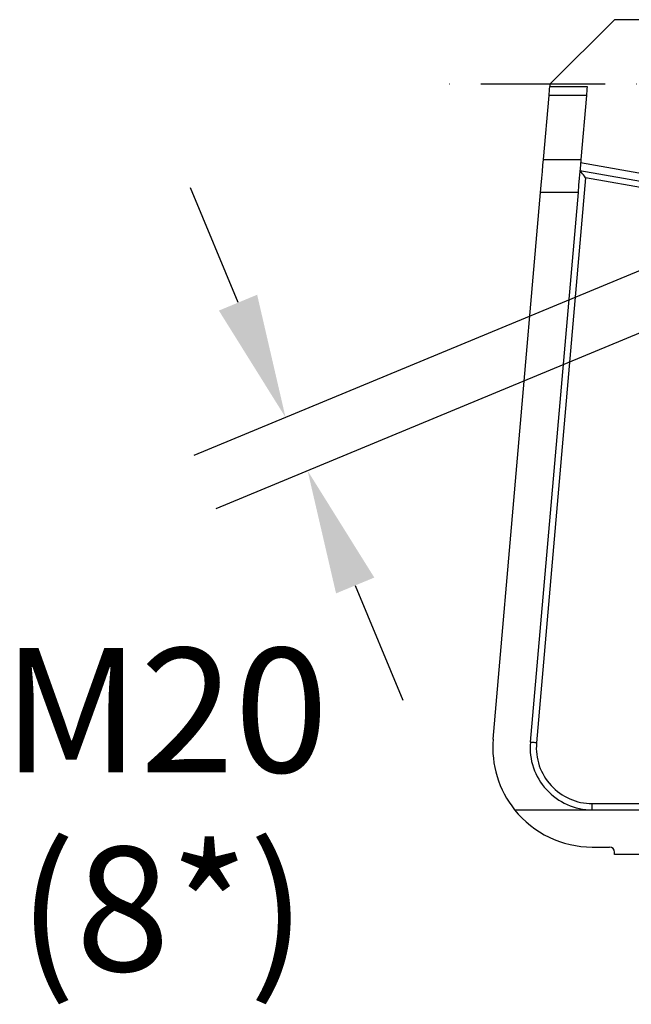
# Model space of a CAD drawing. Extents: x 0 to 10040, y 0 to 6534.
# Drawn here: x 1201 to 1447, y 1106 to 1502 of the extents above; entities that cross this region are included whole.
import ezdxf
from ezdxf.enums import TextEntityAlignment as Align

# ---------------------------------------------------------------- set-up
doc = ezdxf.new("R2010")
doc.units = 0
doc.header["$LTSCALE"] = 5
doc.header["$MEASUREMENT"] = 0
doc.linetypes.add('GEN7', pattern=[15, 10, -2.5, 0, -2.5])
doc.layers.get('0').update_dxf_attribs({"linetype": 'CONTINUOUS'})
doc.layers.add('5', color=3, linetype='CONTINUOUS')
doc.layers.add('7', color=4, linetype='GEN7')
doc.styles.get("Standard").update_dxf_attribs({"font": 'GENISO'})

msp = doc.modelspace()

# ---------------------------------------------------------------- linework, layer by layer
at = {"color": 7, "linetype": 'Continuous'}
for p, q in [((1440.68, 1501.99), (1414.68, 1475.99)), ((1474.91, 1501.99), (1440.68, 1501.99)), ((1414.68, 1475.99), (1414.6, 1475.06)), ((1414.6, 1475.06), (1429.65, 1475.06)), ((1412.06, 1445.74), (1414.29, 1471.53)), ((1429.35, 1471.53), (1414.29, 1471.53)), ((1429.35, 1471.53), (1427.11, 1445.74)), ((1412.06, 1445.74), (1427.11, 1445.74)), ((1469.33, 1436.86), (1426.99, 1444.33)), ((1426.73, 1441.33), (1470.78, 1433.56)), ((1428.98, 1438.39), (1409.26, 1210.94)), ((1467.88, 1431.53), (1428.98, 1438.39)), ((1391.83, 1212.45), (1410.9, 1432.4)), ((1425.96, 1432.4), (1406.77, 1211.15)), ((1425.96, 1432.4), (1410.9, 1432.4)), ((1431.68, 1186.49), (1593.87, 1186.49)), ((1431.68, 1183.99), (1431.68, 1186.49)), ((1400.45, 1183.99), (1431.68, 1183.99)), ((1431.68, 1183.99), (1595.96, 1183.99)), ((1431.68, 1168.99), (1438.68, 1168.99)), ((1440.68, 1165.99), (1440.68, 1166.99)), ((1480.68, 1165.99), (1440.68, 1165.99))]:
    msp.add_line(p, q, dxfattribs=at)
for points in [[(1414.29, 1471.53), (1414.36, 1472.29), (1414.43, 1473.15), (1414.51, 1474.09), (1414.6, 1475.06)], [(1429.65, 1475.06), (1429.57, 1474.09), (1429.49, 1473.15), (1429.41, 1472.29), (1429.35, 1471.53)], [(1410.9, 1432.4), (1411.16, 1435.37), (1411.4, 1438.23), (1411.64, 1440.93), (1411.86, 1443.45), (1412.06, 1445.74)], [(1427.11, 1445.74), (1426.91, 1443.45), (1426.7, 1440.93), (1426.46, 1438.23), (1426.21, 1435.37), (1425.96, 1432.4)], [(1428.98, 1438.39), (1428.54, 1438.96), (1428.12, 1439.51), (1427.73, 1440.02), (1427.39, 1440.47), (1427.11, 1440.83), (1426.9, 1441.1), (1426.77, 1441.27), (1426.73, 1441.33)], [(1409.26, 1210.94), (1408.78, 1210.98), (1408.31, 1211.02), (1407.88, 1211.06), (1407.5, 1211.09), (1407.19, 1211.12), (1406.96, 1211.14), (1406.82, 1211.15), (1406.77, 1211.15)]]:
    msp.add_lwpolyline(points, dxfattribs=at)
for centre, radius, start, end in [((1431.68, 1208.99), 40, 175.0446, 218.6822), ((1431.68, 1208.99), 25, 175.0446, 270), ((1431.68, 1208.99), 22.5, 175.0446, 270), ((1431.68, 1208.99), 40, 218.6822, 270), ((1438.68, 1166.99), 2, 0, 90)]:
    msp.add_arc(centre, radius, start, end, dxfattribs=at)
at = {"layer": '5', "linetype": 'ByBlock'}
for p, q in [((1289.13, 1388.1), (1269.99, 1434.29)), ((1528.4, 1433.14), (1271.31, 1326.6)), ((1537.28, 1411.7), (1280.19, 1305.16)), ((1336.28, 1274.27), (1355.41, 1228.08))]:
    msp.add_line(p, q, dxfattribs=at)
for points in [[(1296.83, 1391.29), (1281.43, 1384.91), (1308.26, 1341.9)], [(1343.97, 1277.46), (1328.58, 1271.09), (1317.14, 1320.47)]]:
    msp.add_solid(points, dxfattribs=at)
at = {"layer": '7'}
msp.add_line((1662.18, 1475.99), (1374.01, 1475.99), dxfattribs=at)

# ---------------------------------------------------------------- texts
at = {"layer": '5', "color": 2, "linetype": 'ByBlock'}
for s, p in [('M20', (1259.92, 1217.59)), ('(8*)', (1258.67, 1137.59))]:
    msp.add_text(s, height=50, dxfattribs=at).set_placement(p, align=Align.MIDDLE)

doc.saveas('drawing.dxf')
